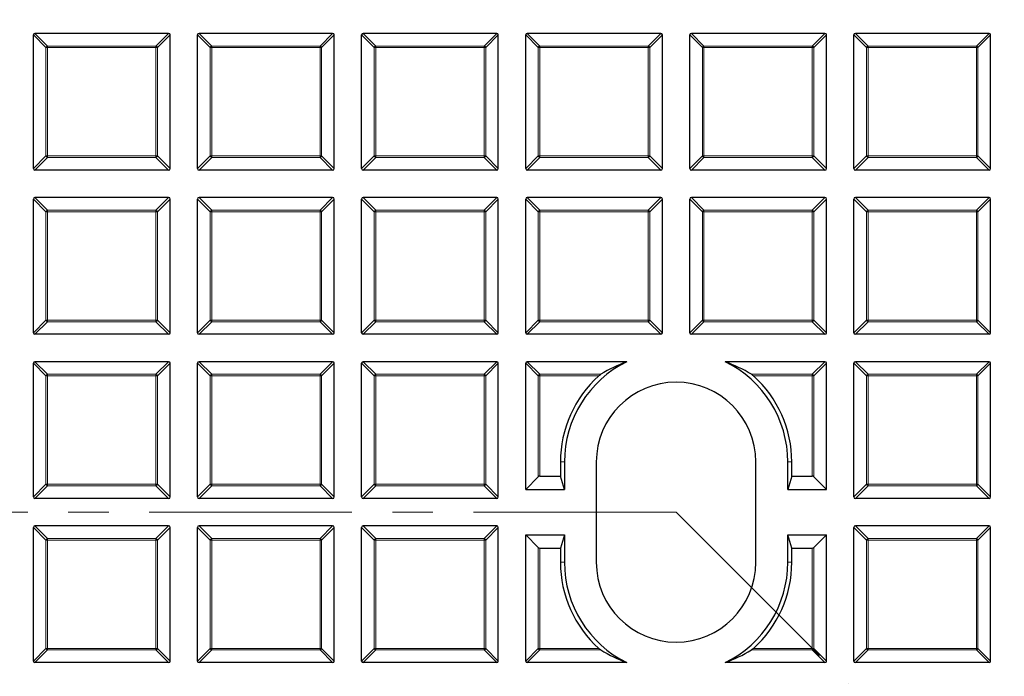
# Model space of a CAD drawing. Units: millimetres. Extents: x 0 to 420, y 0 to 297.
# Drawn here: x 104 to 135, y 191 to 211 of the extents above; entities that cross this region are included whole.
import ezdxf

# ---------------------------------------------------------------- set-up
doc = ezdxf.new("R2010")
doc.units = ezdxf.units.MM
doc.linetypes.add('CENTER', pattern=[10.16, 6.35, -1.27, 1.27, -1.27])

msp = doc.modelspace()

# ---------------------------------------------------------------- linework, layer by layer
at = {"color": 7, "linetype": 'Continuous', "lineweight": 25}
for p, q in [((104.6868, 206.8048), (104.6868, 210.9915)), ((108.9231, 211.041), (104.7363, 211.041)), ((108.9725, 206.8048), (108.9725, 210.9915)), ((109.8297, 206.8048), (109.8297, 210.9915)), ((114.0659, 211.041), (109.8792, 211.041)), ((114.1154, 206.8048), (114.1154, 210.9915)), ((114.9725, 206.8048), (114.9725, 210.9915)), ((119.2088, 211.041), (115.022, 211.041)), ((119.2583, 206.8048), (119.2583, 210.9915)), ((120.1154, 206.8048), (120.1154, 210.9915)), ((124.3516, 211.041), (120.1649, 211.041)), ((124.4011, 206.8048), (124.4011, 210.9915)), ((125.2583, 206.8048), (125.2583, 210.9915)), ((129.4945, 211.041), (125.3077, 211.041)), ((129.544, 206.8048), (129.544, 210.9915)), ((130.4011, 206.8048), (130.4011, 210.9915)), ((134.6373, 211.041), (130.4506, 211.041)), ((134.6868, 206.8048), (134.6868, 210.9915)), ((108.9231, 206.7553), (104.7363, 206.7553)), ((114.0659, 206.7553), (109.8792, 206.7553)), ((119.2088, 206.7553), (115.022, 206.7553)), ((124.3516, 206.7553), (120.1649, 206.7553)), ((129.4945, 206.7553), (125.3077, 206.7553)), ((134.6373, 206.7553), (130.4506, 206.7553)), ((104.6868, 201.6619), (104.6868, 205.8486)), ((108.9231, 205.8981), (104.7363, 205.8981)), ((108.9725, 201.6619), (108.9725, 205.8486)), ((109.8297, 201.6619), (109.8297, 205.8486)), ((114.0659, 205.8981), (109.8792, 205.8981)), ((114.1154, 201.6619), (114.1154, 205.8486)), ((114.9725, 201.6619), (114.9725, 205.8486)), ((119.2088, 205.8981), (115.022, 205.8981)), ((119.2583, 201.6619), (119.2583, 205.8486)), ((120.1154, 201.6619), (120.1154, 205.8486)), ((124.3516, 205.8981), (120.1649, 205.8981)), ((124.4011, 201.6619), (124.4011, 205.8486)), ((125.2583, 201.6619), (125.2583, 205.8486)), ((129.4945, 205.8981), (125.3077, 205.8981)), ((129.544, 201.6619), (129.544, 205.8486)), ((130.4011, 201.6619), (130.4011, 205.8486)), ((134.6373, 205.8981), (130.4506, 205.8981)), ((134.6868, 201.6619), (134.6868, 205.8486)), ((108.9231, 201.6124), (104.7363, 201.6124)), ((114.0659, 201.6124), (109.8792, 201.6124)), ((119.2088, 201.6124), (115.022, 201.6124)), ((124.3516, 201.6124), (120.1649, 201.6124)), ((129.4945, 201.6124), (125.3077, 201.6124)), ((134.6373, 201.6124), (130.4506, 201.6124)), ((104.6868, 196.519), (104.6868, 200.7058)), ((108.9231, 200.7553), (104.7363, 200.7553)), ((108.9725, 196.519), (108.9725, 200.7058)), ((109.8297, 196.519), (109.8297, 200.7058)), ((114.0659, 200.7553), (109.8792, 200.7553)), ((114.1154, 196.519), (114.1154, 200.7058)), ((114.9725, 196.519), (114.9725, 200.7058)), ((119.2088, 200.7553), (115.022, 200.7553)), ((119.2583, 196.519), (119.2583, 200.7058)), ((120.1154, 196.7553), (120.1154, 200.7058)), ((123.2894, 200.7553), (120.1649, 200.7553)), ((129.4945, 200.7553), (126.37, 200.7553)), ((129.544, 196.7553), (129.544, 200.7058)), ((130.4011, 196.519), (130.4011, 200.7058)), ((134.6373, 200.7553), (130.4506, 200.7553)), ((134.6868, 196.519), (134.6868, 200.7058)), ((121.2037, 197.6124), (121.2037, 197.1677)), ((121.3297, 197.6124), (121.3297, 196.7553)), ((122.3297, 197.6124), (122.3297, 194.4696)), ((127.3297, 194.4696), (127.3297, 197.6124)), ((128.3297, 196.7553), (128.3297, 197.6124)), ((128.4556, 197.1677), (128.4556, 197.6124)), ((120.5113, 197.1512), (120.1154, 196.7553)), ((120.5608, 197.1677), (121.2037, 197.1677)), ((121.3297, 196.7553), (121.2037, 197.1677)), ((128.4556, 197.1677), (128.3297, 196.7553)), ((128.4556, 197.1677), (129.0986, 197.1677)), ((129.1481, 197.1512), (129.544, 196.7553)), ((120.1154, 196.7553), (121.3297, 196.7553)), ((128.3297, 196.7553), (129.544, 196.7553)), ((108.9231, 196.4696), (104.7363, 196.4696)), ((114.0659, 196.4696), (109.8792, 196.4696)), ((119.2088, 196.4696), (115.022, 196.4696)), ((134.6373, 196.4696), (130.4506, 196.4696)), ((104.6868, 191.3762), (104.6868, 195.5629)), ((108.9231, 195.6124), (104.7363, 195.6124)), ((108.9725, 191.3762), (108.9725, 195.5629)), ((109.8297, 191.3762), (109.8297, 195.5629)), ((114.0659, 195.6124), (109.8792, 195.6124)), ((114.1154, 191.3762), (114.1154, 195.5629)), ((114.9725, 191.3762), (114.9725, 195.5629)), ((119.2088, 195.6124), (115.022, 195.6124)), ((119.2583, 191.3762), (119.2583, 195.5629)), ((120.5113, 194.9308), (120.1154, 195.3267)), ((120.1154, 195.3267), (121.3297, 195.3267)), ((120.1154, 191.3762), (120.1154, 195.3267)), ((121.3297, 195.3267), (121.2037, 194.9143)), ((121.3297, 195.3267), (121.3297, 194.4696)), ((128.3297, 194.4696), (128.3297, 195.3267)), ((128.4556, 194.9143), (128.3297, 195.3267)), ((128.3297, 195.3267), (129.544, 195.3267)), ((129.1481, 194.9308), (129.544, 195.3267)), ((129.544, 191.3762), (129.544, 195.3267)), ((130.4011, 191.3762), (130.4011, 195.5629)), ((134.6373, 195.6124), (130.4506, 195.6124)), ((134.6868, 191.3762), (134.6868, 195.5629)), ((120.5608, 194.9143), (121.2037, 194.9143)), ((121.2037, 194.9143), (121.2037, 194.4696)), ((128.4556, 194.4696), (128.4556, 194.9143)), ((128.4556, 194.9143), (129.0986, 194.9143)), ((108.9231, 191.3267), (104.7363, 191.3267)), ((114.0659, 191.3267), (109.8792, 191.3267)), ((119.2088, 191.3267), (115.022, 191.3267)), ((123.2894, 191.3267), (120.1649, 191.3267)), ((129.4945, 191.3267), (126.37, 191.3267)), ((134.6373, 191.3267), (130.4506, 191.3267))]:
    msp.add_line(p, q, dxfattribs=at)
at = {"color": 8, "linetype": 'Continuous', "lineweight": 18}
for p, q in [((105.0827, 210.5956), (104.6868, 210.9915)), ((104.7363, 211.041), (105.1322, 210.6451)), ((108.5272, 210.6451), (108.9231, 211.041)), ((108.9725, 210.9915), (108.5766, 210.5956)), ((110.2256, 210.5956), (109.8297, 210.9915)), ((109.8792, 211.041), (110.2751, 210.6451)), ((113.67, 210.6451), (114.0659, 211.041)), ((114.1154, 210.9915), (113.7195, 210.5956)), ((115.3684, 210.5956), (114.9725, 210.9915)), ((115.022, 211.041), (115.4179, 210.6451)), ((118.8129, 210.6451), (119.2088, 211.041)), ((119.2583, 210.9915), (118.8624, 210.5956)), ((120.5113, 210.5956), (120.1154, 210.9915)), ((120.1649, 211.041), (120.5608, 210.6451)), ((123.9557, 210.6451), (124.3516, 211.041)), ((124.4011, 210.9915), (124.0052, 210.5956)), ((125.6542, 210.5956), (125.2583, 210.9915)), ((125.3077, 211.041), (125.7036, 210.6451)), ((129.0986, 210.6451), (129.4945, 211.041)), ((129.544, 210.9915), (129.1481, 210.5956)), ((130.797, 210.5956), (130.4011, 210.9915)), ((130.4506, 211.041), (130.8465, 210.6451)), ((134.2414, 210.6451), (134.6373, 211.041)), ((134.6868, 210.9915), (134.2909, 210.5956)), ((105.0827, 207.2007), (105.0827, 210.5956)), ((105.1322, 210.5956), (105.0827, 210.5956)), ((105.1322, 210.5956), (105.1322, 210.6451)), ((105.1322, 210.6451), (108.5272, 210.6451)), ((105.1322, 210.5956), (105.1322, 207.2007)), ((108.5272, 210.5956), (105.1322, 210.5956)), ((108.5272, 210.6451), (108.5272, 210.5956)), ((108.5766, 210.5956), (108.5272, 210.5956)), ((108.5272, 207.2007), (108.5272, 210.5956)), ((108.5766, 210.5956), (108.5766, 207.2007)), ((110.2256, 207.2007), (110.2256, 210.5956)), ((110.2751, 210.5956), (110.2256, 210.5956)), ((110.2751, 210.5956), (110.2751, 210.6451)), ((110.2751, 210.6451), (113.67, 210.6451)), ((113.67, 210.5956), (110.2751, 210.5956)), ((110.2751, 210.5956), (110.2751, 207.2007)), ((113.67, 210.6451), (113.67, 210.5956)), ((113.7195, 210.5956), (113.67, 210.5956)), ((113.67, 207.2007), (113.67, 210.5956)), ((113.7195, 210.5956), (113.7195, 207.2007)), ((115.3684, 207.2007), (115.3684, 210.5956)), ((115.4179, 210.5956), (115.3684, 210.5956)), ((115.4179, 210.5956), (115.4179, 210.6451)), ((115.4179, 210.6451), (118.8129, 210.6451)), ((115.4179, 210.5956), (115.4179, 207.2007)), ((118.8129, 210.5956), (115.4179, 210.5956)), ((118.8129, 210.6451), (118.8129, 210.5956)), ((118.8624, 210.5956), (118.8129, 210.5956)), ((118.8129, 207.2007), (118.8129, 210.5956)), ((118.8624, 210.5956), (118.8624, 207.2007)), ((120.5113, 207.2007), (120.5113, 210.5956)), ((120.5608, 210.5956), (120.5113, 210.5956)), ((120.5608, 210.5956), (120.5608, 210.6451)), ((120.5608, 210.6451), (123.9557, 210.6451)), ((123.9557, 210.5956), (120.5608, 210.5956)), ((120.5608, 210.5956), (120.5608, 207.2007)), ((123.9557, 210.6451), (123.9557, 210.5956)), ((123.9557, 207.2007), (123.9557, 210.5956)), ((124.0052, 210.5956), (123.9557, 210.5956)), ((124.0052, 210.5956), (124.0052, 207.2007)), ((125.6542, 207.2007), (125.6542, 210.5956)), ((125.7036, 210.5956), (125.6542, 210.5956)), ((125.7036, 210.5956), (125.7036, 210.6451)), ((125.7036, 210.6451), (129.0986, 210.6451)), ((125.7036, 210.5956), (125.7036, 207.2007)), ((129.0986, 210.5956), (125.7036, 210.5956)), ((129.0986, 210.6451), (129.0986, 210.5956)), ((129.0986, 207.2007), (129.0986, 210.5956)), ((129.1481, 210.5956), (129.0986, 210.5956)), ((129.1481, 210.5956), (129.1481, 207.2007)), ((130.797, 207.2007), (130.797, 210.5956)), ((130.8465, 210.5956), (130.797, 210.5956)), ((130.8465, 210.5956), (130.8465, 210.6451)), ((130.8465, 210.6451), (134.2414, 210.6451)), ((134.2414, 210.5956), (130.8465, 210.5956)), ((130.8465, 210.5956), (130.8465, 207.2007)), ((134.2414, 210.6451), (134.2414, 210.5956)), ((134.2909, 210.5956), (134.2414, 210.5956)), ((134.2414, 207.2007), (134.2414, 210.5956)), ((134.2909, 210.5956), (134.2909, 207.2007)), ((104.6868, 206.8048), (105.0827, 207.2007)), ((105.1322, 207.1512), (104.7363, 206.7553)), ((105.1322, 207.2007), (105.0827, 207.2007)), ((105.1322, 207.2007), (105.1322, 207.1512)), ((105.1322, 207.2007), (108.5272, 207.2007)), ((108.5272, 207.1512), (105.1322, 207.1512)), ((108.5766, 207.2007), (108.5272, 207.2007)), ((108.5272, 207.1512), (108.5272, 207.2007)), ((108.9231, 206.7553), (108.5272, 207.1512)), ((108.5766, 207.2007), (108.9725, 206.8048)), ((109.8297, 206.8048), (110.2256, 207.2007)), ((110.2751, 207.1512), (109.8792, 206.7553)), ((110.2751, 207.2007), (110.2256, 207.2007)), ((110.2751, 207.2007), (113.67, 207.2007)), ((110.2751, 207.2007), (110.2751, 207.1512)), ((113.67, 207.1512), (110.2751, 207.1512)), ((113.7195, 207.2007), (113.67, 207.2007)), ((113.67, 207.1512), (113.67, 207.2007)), ((114.0659, 206.7553), (113.67, 207.1512)), ((113.7195, 207.2007), (114.1154, 206.8048)), ((114.9725, 206.8048), (115.3684, 207.2007)), ((115.4179, 207.1512), (115.022, 206.7553)), ((115.4179, 207.2007), (115.3684, 207.2007)), ((115.4179, 207.2007), (115.4179, 207.1512)), ((115.4179, 207.2007), (118.8129, 207.2007)), ((118.8129, 207.1512), (115.4179, 207.1512)), ((118.8129, 207.1512), (118.8129, 207.2007)), ((118.8624, 207.2007), (118.8129, 207.2007)), ((119.2088, 206.7553), (118.8129, 207.1512)), ((118.8624, 207.2007), (119.2583, 206.8048)), ((120.1154, 206.8048), (120.5113, 207.2007)), ((120.5608, 207.1512), (120.1649, 206.7553)), ((120.5608, 207.2007), (120.5113, 207.2007)), ((120.5608, 207.2007), (123.9557, 207.2007)), ((120.5608, 207.2007), (120.5608, 207.1512)), ((123.9557, 207.1512), (120.5608, 207.1512)), ((124.0052, 207.2007), (123.9557, 207.2007)), ((123.9557, 207.1512), (123.9557, 207.2007)), ((124.3516, 206.7553), (123.9557, 207.1512)), ((124.0052, 207.2007), (124.4011, 206.8048)), ((125.2583, 206.8048), (125.6542, 207.2007)), ((125.7036, 207.1512), (125.3077, 206.7553)), ((125.7036, 207.2007), (125.6542, 207.2007)), ((125.7036, 207.2007), (129.0986, 207.2007)), ((125.7036, 207.2007), (125.7036, 207.1512)), ((129.0986, 207.1512), (125.7036, 207.1512)), ((129.0986, 207.1512), (129.0986, 207.2007)), ((129.1481, 207.2007), (129.0986, 207.2007)), ((129.4945, 206.7553), (129.0986, 207.1512)), ((129.1481, 207.2007), (129.544, 206.8048)), ((130.4011, 206.8048), (130.797, 207.2007)), ((130.8465, 207.1512), (130.4506, 206.7553)), ((130.8465, 207.2007), (130.797, 207.2007)), ((130.8465, 207.2007), (134.2414, 207.2007)), ((130.8465, 207.2007), (130.8465, 207.1512)), ((134.2414, 207.1512), (130.8465, 207.1512)), ((134.2414, 207.1512), (134.2414, 207.2007)), ((134.2909, 207.2007), (134.2414, 207.2007)), ((134.6373, 206.7553), (134.2414, 207.1512)), ((134.2909, 207.2007), (134.6868, 206.8048)), ((105.0827, 205.4527), (104.6868, 205.8486)), ((104.7363, 205.8981), (105.1322, 205.5022)), ((108.5272, 205.5022), (108.9231, 205.8981)), ((108.9725, 205.8486), (108.5766, 205.4527)), ((110.2256, 205.4527), (109.8297, 205.8486)), ((109.8792, 205.8981), (110.2751, 205.5022)), ((113.67, 205.5022), (114.0659, 205.8981)), ((114.1154, 205.8486), (113.7195, 205.4527)), ((115.3684, 205.4527), (114.9725, 205.8486)), ((115.022, 205.8981), (115.4179, 205.5022)), ((118.8129, 205.5022), (119.2088, 205.8981)), ((119.2583, 205.8486), (118.8624, 205.4527)), ((120.5113, 205.4527), (120.1154, 205.8486)), ((120.1649, 205.8981), (120.5608, 205.5022)), ((123.9557, 205.5022), (124.3516, 205.8981)), ((124.4011, 205.8486), (124.0052, 205.4527)), ((125.6542, 205.4527), (125.2583, 205.8486)), ((125.3077, 205.8981), (125.7036, 205.5022)), ((129.0986, 205.5022), (129.4945, 205.8981)), ((129.544, 205.8486), (129.1481, 205.4527)), ((130.797, 205.4527), (130.4011, 205.8486)), ((130.4506, 205.8981), (130.8465, 205.5022)), ((134.2414, 205.5022), (134.6373, 205.8981)), ((134.6868, 205.8486), (134.2909, 205.4527)), ((105.0827, 202.0578), (105.0827, 205.4527)), ((105.1322, 205.4527), (105.0827, 205.4527)), ((105.1322, 205.4527), (105.1322, 205.5022)), ((105.1322, 205.5022), (108.5272, 205.5022)), ((105.1322, 205.4527), (105.1322, 202.0578)), ((108.5272, 205.4527), (105.1322, 205.4527)), ((108.5272, 205.5022), (108.5272, 205.4527)), ((108.5766, 205.4527), (108.5272, 205.4527)), ((108.5272, 202.0578), (108.5272, 205.4527)), ((108.5766, 205.4527), (108.5766, 202.0578)), ((110.2751, 205.4527), (110.2256, 205.4527)), ((110.2256, 202.0578), (110.2256, 205.4527)), ((110.2751, 205.4527), (110.2751, 205.5022)), ((110.2751, 205.5022), (113.67, 205.5022)), ((110.2751, 205.4527), (110.2751, 202.0578)), ((113.67, 205.4527), (110.2751, 205.4527)), ((113.67, 205.5022), (113.67, 205.4527)), ((113.67, 202.0578), (113.67, 205.4527)), ((113.7195, 205.4527), (113.67, 205.4527)), ((113.7195, 205.4527), (113.7195, 202.0578)), ((115.4179, 205.4527), (115.3684, 205.4527)), ((115.3684, 202.0578), (115.3684, 205.4527)), ((115.4179, 205.4527), (115.4179, 205.5022)), ((115.4179, 205.5022), (118.8129, 205.5022)), ((115.4179, 205.4527), (115.4179, 202.0578)), ((118.8129, 205.4527), (115.4179, 205.4527)), ((118.8129, 205.5022), (118.8129, 205.4527)), ((118.8129, 202.0578), (118.8129, 205.4527)), ((118.8624, 205.4527), (118.8129, 205.4527)), ((118.8624, 205.4527), (118.8624, 202.0578)), ((120.5113, 202.0578), (120.5113, 205.4527)), ((120.5608, 205.4527), (120.5113, 205.4527)), ((120.5608, 205.4527), (120.5608, 205.5022)), ((120.5608, 205.5022), (123.9557, 205.5022)), ((123.9557, 205.4527), (120.5608, 205.4527)), ((120.5608, 205.4527), (120.5608, 202.0578)), ((123.9557, 205.5022), (123.9557, 205.4527)), ((123.9557, 202.0578), (123.9557, 205.4527)), ((124.0052, 205.4527), (123.9557, 205.4527)), ((124.0052, 205.4527), (124.0052, 202.0578)), ((125.7036, 205.4527), (125.6542, 205.4527)), ((125.6542, 202.0578), (125.6542, 205.4527)), ((125.7036, 205.4527), (125.7036, 205.5022)), ((125.7036, 205.5022), (129.0986, 205.5022)), ((129.0986, 205.4527), (125.7036, 205.4527)), ((125.7036, 205.4527), (125.7036, 202.0578)), ((129.0986, 205.5022), (129.0986, 205.4527)), ((129.0986, 202.0578), (129.0986, 205.4527)), ((129.1481, 205.4527), (129.0986, 205.4527)), ((129.1481, 205.4527), (129.1481, 202.0578)), ((130.8465, 205.4527), (130.797, 205.4527)), ((130.797, 202.0578), (130.797, 205.4527)), ((130.8465, 205.4527), (130.8465, 205.5022)), ((130.8465, 205.5022), (134.2414, 205.5022)), ((134.2414, 205.4527), (130.8465, 205.4527)), ((130.8465, 205.4527), (130.8465, 202.0578)), ((134.2414, 205.5022), (134.2414, 205.4527)), ((134.2414, 202.0578), (134.2414, 205.4527)), ((134.2909, 205.4527), (134.2414, 205.4527)), ((134.2909, 205.4527), (134.2909, 202.0578)), ((104.6868, 201.6619), (105.0827, 202.0578)), ((105.1322, 202.0083), (104.7363, 201.6124)), ((105.1322, 202.0578), (105.0827, 202.0578)), ((105.1322, 202.0578), (105.1322, 202.0083)), ((105.1322, 202.0578), (108.5272, 202.0578)), ((108.5272, 202.0083), (105.1322, 202.0083)), ((108.5272, 202.0083), (108.5272, 202.0578)), ((108.5766, 202.0578), (108.5272, 202.0578)), ((108.9231, 201.6124), (108.5272, 202.0083)), ((108.5766, 202.0578), (108.9725, 201.6619)), ((109.8297, 201.6619), (110.2256, 202.0578)), ((110.2751, 202.0083), (109.8792, 201.6124)), ((110.2751, 202.0578), (110.2256, 202.0578)), ((110.2751, 202.0578), (113.67, 202.0578)), ((110.2751, 202.0578), (110.2751, 202.0083)), ((113.67, 202.0083), (110.2751, 202.0083)), ((113.7195, 202.0578), (113.67, 202.0578)), ((113.67, 202.0083), (113.67, 202.0578)), ((114.0659, 201.6124), (113.67, 202.0083)), ((113.7195, 202.0578), (114.1154, 201.6619)), ((114.9725, 201.6619), (115.3684, 202.0578)), ((115.4179, 202.0083), (115.022, 201.6124)), ((115.4179, 202.0578), (115.3684, 202.0578)), ((115.4179, 202.0578), (118.8129, 202.0578)), ((115.4179, 202.0578), (115.4179, 202.0083)), ((118.8129, 202.0083), (115.4179, 202.0083)), ((118.8129, 202.0083), (118.8129, 202.0578)), ((118.8624, 202.0578), (118.8129, 202.0578)), ((119.2088, 201.6124), (118.8129, 202.0083)), ((118.8624, 202.0578), (119.2583, 201.6619)), ((120.1154, 201.6619), (120.5113, 202.0578)), ((120.5608, 202.0083), (120.1649, 201.6124)), ((120.5608, 202.0578), (120.5113, 202.0578)), ((120.5608, 202.0578), (123.9557, 202.0578)), ((120.5608, 202.0578), (120.5608, 202.0083)), ((123.9557, 202.0083), (120.5608, 202.0083)), ((124.0052, 202.0578), (123.9557, 202.0578)), ((123.9557, 202.0083), (123.9557, 202.0578)), ((124.3516, 201.6124), (123.9557, 202.0083)), ((124.0052, 202.0578), (124.4011, 201.6619)), ((125.2583, 201.6619), (125.6542, 202.0578)), ((125.7036, 202.0083), (125.3077, 201.6124)), ((125.7036, 202.0578), (125.6542, 202.0578)), ((125.7036, 202.0578), (129.0986, 202.0578)), ((125.7036, 202.0578), (125.7036, 202.0083)), ((129.0986, 202.0083), (125.7036, 202.0083)), ((129.0986, 202.0083), (129.0986, 202.0578)), ((129.1481, 202.0578), (129.0986, 202.0578)), ((129.4945, 201.6124), (129.0986, 202.0083)), ((129.1481, 202.0578), (129.544, 201.6619)), ((130.4011, 201.6619), (130.797, 202.0578)), ((130.8465, 202.0083), (130.4506, 201.6124)), ((130.8465, 202.0578), (130.797, 202.0578)), ((130.8465, 202.0578), (130.8465, 202.0083)), ((130.8465, 202.0578), (134.2414, 202.0578)), ((134.2414, 202.0083), (130.8465, 202.0083)), ((134.2909, 202.0578), (134.2414, 202.0578)), ((134.2414, 202.0083), (134.2414, 202.0578)), ((134.6373, 201.6124), (134.2414, 202.0083)), ((134.2909, 202.0578), (134.6868, 201.6619)), ((105.0827, 200.3099), (104.6868, 200.7058)), ((104.7363, 200.7553), (105.1322, 200.3594)), ((108.5272, 200.3594), (108.9231, 200.7553)), ((108.9725, 200.7058), (108.5766, 200.3099)), ((110.2256, 200.3099), (109.8297, 200.7058)), ((109.8792, 200.7553), (110.2751, 200.3594)), ((113.67, 200.3594), (114.0659, 200.7553)), ((114.1154, 200.7058), (113.7195, 200.3099)), ((115.3684, 200.3099), (114.9725, 200.7058)), ((115.022, 200.7553), (115.4179, 200.3594)), ((118.8129, 200.3594), (119.2088, 200.7553)), ((119.2583, 200.7058), (118.8624, 200.3099)), ((120.5113, 200.3099), (120.1154, 200.7058)), ((120.1649, 200.7553), (120.5608, 200.3594)), ((129.0986, 200.3594), (129.4945, 200.7553)), ((129.544, 200.7058), (129.1481, 200.3099)), ((130.797, 200.3099), (130.4011, 200.7058)), ((130.4506, 200.7553), (130.8465, 200.3594)), ((134.2414, 200.3594), (134.6373, 200.7553)), ((134.6868, 200.7058), (134.2909, 200.3099)), ((105.0827, 196.9149), (105.0827, 200.3099)), ((105.1322, 200.3099), (105.0827, 200.3099)), ((105.1322, 200.3099), (105.1322, 200.3594)), ((105.1322, 200.3594), (108.5272, 200.3594)), ((108.5272, 200.3099), (105.1322, 200.3099)), ((105.1322, 200.3099), (105.1322, 196.9149)), ((108.5272, 200.3594), (108.5272, 200.3099)), ((108.5766, 200.3099), (108.5272, 200.3099)), ((108.5272, 196.9149), (108.5272, 200.3099)), ((108.5766, 200.3099), (108.5766, 196.9149)), ((110.2256, 196.9149), (110.2256, 200.3099)), ((110.2751, 200.3099), (110.2256, 200.3099)), ((110.2751, 200.3099), (110.2751, 200.3594)), ((110.2751, 200.3594), (113.67, 200.3594)), ((113.67, 200.3099), (110.2751, 200.3099)), ((110.2751, 200.3099), (110.2751, 196.9149)), ((113.67, 200.3594), (113.67, 200.3099)), ((113.67, 196.9149), (113.67, 200.3099)), ((113.7195, 200.3099), (113.67, 200.3099)), ((113.7195, 200.3099), (113.7195, 196.9149)), ((115.3684, 196.9149), (115.3684, 200.3099)), ((115.4179, 200.3099), (115.3684, 200.3099)), ((115.4179, 200.3099), (115.4179, 200.3594)), ((115.4179, 200.3594), (118.8129, 200.3594)), ((118.8129, 200.3099), (115.4179, 200.3099)), ((115.4179, 200.3099), (115.4179, 196.9149)), ((118.8129, 200.3594), (118.8129, 200.3099)), ((118.8129, 196.9149), (118.8129, 200.3099)), ((118.8624, 200.3099), (118.8129, 200.3099)), ((118.8624, 200.3099), (118.8624, 196.9149)), ((120.5608, 200.3099), (120.5113, 200.3099)), ((120.5113, 197.1512), (120.5113, 200.3099)), ((120.5608, 200.3099), (120.5608, 200.3594)), ((120.5608, 200.3594), (122.4706, 200.3594)), ((122.4066, 200.3099), (120.5608, 200.3099)), ((120.5608, 200.3099), (120.5608, 197.1677)), ((127.1888, 200.3594), (129.0986, 200.3594)), ((129.0986, 200.3099), (127.2527, 200.3099)), ((129.0986, 200.3594), (129.0986, 200.3099)), ((129.0986, 197.1677), (129.0986, 200.3099)), ((129.1481, 200.3099), (129.0986, 200.3099)), ((129.1481, 200.3099), (129.1481, 197.1512)), ((130.797, 196.9149), (130.797, 200.3099)), ((130.8465, 200.3099), (130.797, 200.3099)), ((130.8465, 200.3099), (130.8465, 200.3594)), ((130.8465, 200.3594), (134.2414, 200.3594)), ((130.8465, 200.3099), (130.8465, 196.9149)), ((134.2414, 200.3099), (130.8465, 200.3099)), ((134.2414, 200.3594), (134.2414, 200.3099)), ((134.2414, 196.9149), (134.2414, 200.3099)), ((134.2909, 200.3099), (134.2414, 200.3099)), ((134.2909, 200.3099), (134.2909, 196.9149)), ((121.2037, 197.6124), (121.3297, 197.6124)), ((128.4556, 197.6124), (128.3297, 197.6124)), ((104.6868, 196.519), (105.0827, 196.9149)), ((105.1322, 196.9149), (105.0827, 196.9149)), ((105.1322, 196.9149), (105.1322, 196.8655)), ((105.1322, 196.9149), (108.5272, 196.9149)), ((108.5766, 196.9149), (108.5272, 196.9149)), ((108.5272, 196.8655), (108.5272, 196.9149)), ((108.5766, 196.9149), (108.9725, 196.519)), ((109.8297, 196.519), (110.2256, 196.9149)), ((110.2751, 196.9149), (110.2256, 196.9149)), ((110.2751, 196.9149), (113.67, 196.9149)), ((110.2751, 196.9149), (110.2751, 196.8655)), ((113.7195, 196.9149), (113.67, 196.9149)), ((113.67, 196.8655), (113.67, 196.9149)), ((113.7195, 196.9149), (114.1154, 196.519)), ((114.9725, 196.519), (115.3684, 196.9149)), ((115.4179, 196.9149), (115.3684, 196.9149)), ((115.4179, 196.9149), (115.4179, 196.8655)), ((115.4179, 196.9149), (118.8129, 196.9149)), ((118.8129, 196.8655), (118.8129, 196.9149)), ((118.8624, 196.9149), (118.8129, 196.9149)), ((118.8624, 196.9149), (119.2583, 196.519)), ((130.4011, 196.519), (130.797, 196.9149)), ((130.8465, 196.9149), (130.797, 196.9149)), ((130.8465, 196.9149), (130.8465, 196.8655)), ((130.8465, 196.9149), (134.2414, 196.9149)), ((134.2909, 196.9149), (134.2414, 196.9149)), ((134.2414, 196.8655), (134.2414, 196.9149)), ((134.2909, 196.9149), (134.6868, 196.519)), ((105.1322, 196.8655), (104.7363, 196.4696)), ((108.5272, 196.8655), (105.1322, 196.8655)), ((108.9231, 196.4696), (108.5272, 196.8655)), ((110.2751, 196.8655), (109.8792, 196.4696)), ((113.67, 196.8655), (110.2751, 196.8655)), ((114.0659, 196.4696), (113.67, 196.8655)), ((115.4179, 196.8655), (115.022, 196.4696)), ((118.8129, 196.8655), (115.4179, 196.8655)), ((119.2088, 196.4696), (118.8129, 196.8655)), ((130.8465, 196.8655), (130.4506, 196.4696)), ((134.2414, 196.8655), (130.8465, 196.8655)), ((134.6373, 196.4696), (134.2414, 196.8655)), ((105.0827, 195.167), (104.6868, 195.5629)), ((104.7363, 195.6124), (105.1322, 195.2165)), ((108.5272, 195.2165), (108.9231, 195.6124)), ((108.9725, 195.5629), (108.5766, 195.167)), ((110.2256, 195.167), (109.8297, 195.5629)), ((109.8792, 195.6124), (110.2751, 195.2165)), ((113.67, 195.2165), (114.0659, 195.6124)), ((114.1154, 195.5629), (113.7195, 195.167)), ((115.3684, 195.167), (114.9725, 195.5629)), ((115.022, 195.6124), (115.4179, 195.2165)), ((118.8129, 195.2165), (119.2088, 195.6124)), ((119.2583, 195.5629), (118.8624, 195.167)), ((130.797, 195.167), (130.4011, 195.5629)), ((130.4506, 195.6124), (130.8465, 195.2165)), ((134.2414, 195.2165), (134.6373, 195.6124)), ((134.6868, 195.5629), (134.2909, 195.167)), ((105.0827, 191.7721), (105.0827, 195.167)), ((105.1322, 195.167), (105.0827, 195.167)), ((105.1322, 195.167), (105.1322, 195.2165)), ((105.1322, 195.2165), (108.5272, 195.2165)), ((105.1322, 195.167), (105.1322, 191.7721)), ((108.5272, 195.167), (105.1322, 195.167)), ((108.5272, 195.2165), (108.5272, 195.167)), ((108.5766, 195.167), (108.5272, 195.167)), ((108.5272, 191.7721), (108.5272, 195.167)), ((108.5766, 195.167), (108.5766, 191.7721)), ((110.2256, 191.7721), (110.2256, 195.167)), ((110.2751, 195.167), (110.2256, 195.167)), ((110.2751, 195.167), (110.2751, 195.2165)), ((110.2751, 195.2165), (113.67, 195.2165)), ((110.2751, 195.167), (110.2751, 191.7721)), ((113.67, 195.167), (110.2751, 195.167)), ((113.67, 195.2165), (113.67, 195.167)), ((113.7195, 195.167), (113.67, 195.167)), ((113.67, 191.7721), (113.67, 195.167)), ((113.7195, 195.167), (113.7195, 191.7721)), ((115.3684, 191.7721), (115.3684, 195.167)), ((115.4179, 195.167), (115.3684, 195.167)), ((115.4179, 195.167), (115.4179, 195.2165)), ((115.4179, 195.2165), (118.8129, 195.2165)), ((118.8129, 195.167), (115.4179, 195.167)), ((115.4179, 195.167), (115.4179, 191.7721)), ((118.8129, 195.2165), (118.8129, 195.167)), ((118.8129, 191.7721), (118.8129, 195.167)), ((118.8624, 195.167), (118.8129, 195.167)), ((118.8624, 195.167), (118.8624, 191.7721)), ((130.8465, 195.167), (130.797, 195.167)), ((130.797, 191.7721), (130.797, 195.167)), ((130.8465, 195.167), (130.8465, 195.2165)), ((130.8465, 195.2165), (134.2414, 195.2165)), ((134.2414, 195.167), (130.8465, 195.167)), ((130.8465, 195.167), (130.8465, 191.7721)), ((134.2414, 195.2165), (134.2414, 195.167)), ((134.2909, 195.167), (134.2414, 195.167)), ((134.2414, 191.7721), (134.2414, 195.167)), ((134.2909, 195.167), (134.2909, 191.7721)), ((120.5113, 191.7721), (120.5113, 194.9308)), ((120.5608, 194.9143), (120.5608, 191.7721)), ((129.0986, 191.7721), (129.0986, 194.9143)), ((129.1481, 194.9308), (129.1481, 191.7721)), ((121.2037, 194.4696), (121.3297, 194.4696)), ((128.4556, 194.4696), (128.3297, 194.4696)), ((104.6868, 191.3762), (105.0827, 191.7721)), ((105.1322, 191.7226), (104.7363, 191.3267)), ((105.1322, 191.7721), (105.0827, 191.7721)), ((105.1322, 191.7721), (105.1322, 191.7226)), ((105.1322, 191.7721), (108.5272, 191.7721)), ((108.5272, 191.7226), (105.1322, 191.7226)), ((108.5272, 191.7226), (108.5272, 191.7721)), ((108.5766, 191.7721), (108.5272, 191.7721)), ((108.9231, 191.3267), (108.5272, 191.7226)), ((108.5766, 191.7721), (108.9725, 191.3762)), ((109.8297, 191.3762), (110.2256, 191.7721)), ((110.2751, 191.7226), (109.8792, 191.3267)), ((110.2751, 191.7721), (110.2256, 191.7721)), ((110.2751, 191.7721), (110.2751, 191.7226)), ((110.2751, 191.7721), (113.67, 191.7721)), ((113.67, 191.7226), (110.2751, 191.7226)), ((113.7195, 191.7721), (113.67, 191.7721)), ((113.67, 191.7226), (113.67, 191.7721)), ((114.0659, 191.3267), (113.67, 191.7226)), ((113.7195, 191.7721), (114.1154, 191.3762)), ((114.9725, 191.3762), (115.3684, 191.7721)), ((115.4179, 191.7226), (115.022, 191.3267)), ((115.4179, 191.7721), (115.3684, 191.7721)), ((115.4179, 191.7721), (118.8129, 191.7721)), ((115.4179, 191.7721), (115.4179, 191.7226)), ((118.8129, 191.7226), (115.4179, 191.7226)), ((118.8129, 191.7226), (118.8129, 191.7721)), ((118.8624, 191.7721), (118.8129, 191.7721)), ((119.2088, 191.3267), (118.8129, 191.7226)), ((118.8624, 191.7721), (119.2583, 191.3762)), ((120.1154, 191.3762), (120.5113, 191.7721)), ((120.5608, 191.7226), (120.1649, 191.3267)), ((120.5608, 191.7721), (120.5113, 191.7721)), ((120.5608, 191.7721), (122.4066, 191.7721)), ((120.5608, 191.7721), (120.5608, 191.7226)), ((122.4706, 191.7226), (120.5608, 191.7226)), ((129.0986, 191.7226), (127.1888, 191.7226)), ((127.2527, 191.7721), (129.0986, 191.7721)), ((129.1481, 191.7721), (129.0986, 191.7721)), ((129.0986, 191.7226), (129.0986, 191.7721)), ((129.4945, 191.3267), (129.0986, 191.7226)), ((129.1481, 191.7721), (129.544, 191.3762)), ((130.4011, 191.3762), (130.797, 191.7721)), ((130.8465, 191.7226), (130.4506, 191.3267)), ((130.8465, 191.7721), (130.797, 191.7721)), ((130.8465, 191.7721), (130.8465, 191.7226)), ((130.8465, 191.7721), (134.2414, 191.7721)), ((134.2414, 191.7226), (130.8465, 191.7226)), ((134.2909, 191.7721), (134.2414, 191.7721)), ((134.2414, 191.7226), (134.2414, 191.7721)), ((134.6373, 191.3267), (134.2414, 191.7226)), ((134.2909, 191.7721), (134.6868, 191.3762))]:
    msp.add_line(p, q, dxfattribs=at)
at = {"color": 7, "linetype": 'CENTER', "lineweight": 18}
for q in [(42.7476, 196.041), (183.7617, 137.1728)]:
    msp.add_line((124.8297, 196.041), q, dxfattribs=at)
at = {"color": 7, "linetype": 'Continuous', "lineweight": 25}
for radius in [52.1429, 51.6914]:
    msp.add_circle((124.8297, 196.041), radius, dxfattribs=at)
at = {"color": 8, "linetype": 'Continuous', "lineweight": 18}
msp.add_circle((124.8297, 196.041), 49.2484, dxfattribs=at)
at = {"color": 7, "linetype": 'Continuous', "lineweight": 25}
for centre, radius, start, end in [((124.8297, 196.041), 75, 153.810574, 265.038589), ((124.8297, 196.041), 75, 273.810574, 25.038589), ((124.8297, 197.6124), 3.5, 116.10891, 180), ((124.8297, 197.6124), 3.5, 0, 63.89109), ((124.8297, 197.6124), 3.6259, 131.93222, 180), ((124.8297, 197.6124), 3.6259, 0, 48.06778), ((124.8297, 197.6124), 2.5, 0, 180), ((124.8297, 194.4696), 3.6259, 180, 228.06778), ((124.8297, 194.4696), 3.5, 180, 243.89109), ((124.8297, 194.4696), 2.5, 180, 0), ((124.8297, 194.4696), 3.5, 296.10891, 0), ((124.8297, 194.4696), 3.6259, 311.93222, 0)]:
    msp.add_arc(centre, radius, start, end, dxfattribs=at)
at = {"color": 8, "linetype": 'Continuous', "lineweight": 18}
for centre, radius, start, end in [((124.8297, 196.041), 71.0491, 153.851927, 264.997236), ((124.8297, 196.041), 71.0491, 273.851927, 24.997236), ((105.1505, 210.5773), 0.0702, 105.11128, 164.88872), ((108.5088, 210.5773), 0.0702, 15.11128, 74.88872), ((110.2934, 210.5773), 0.0702, 105.11128, 164.88872), ((113.6517, 210.5773), 0.0702, 15.11128, 74.88872), ((115.4362, 210.5773), 0.0702, 105.11128, 164.88872), ((118.7946, 210.5773), 0.0702, 15.11128, 74.88872), ((120.5791, 210.5773), 0.0702, 105.11128, 164.88872), ((123.9374, 210.5773), 0.0702, 15.11128, 74.88872), ((125.7219, 210.5773), 0.0702, 105.11128, 164.88872), ((129.0803, 210.5773), 0.0702, 15.11128, 74.88872), ((130.8648, 210.5773), 0.0702, 105.11128, 164.88872), ((134.2231, 210.5773), 0.0702, 15.11128, 74.88872), ((105.1505, 207.219), 0.0702, 195.11128, 254.88872), ((108.5088, 207.219), 0.0702, 285.11128, 344.88872), ((110.2934, 207.219), 0.0702, 195.11128, 254.88872), ((113.6517, 207.219), 0.0702, 285.11128, 344.88872), ((115.4362, 207.219), 0.0702, 195.11128, 254.88872), ((118.7946, 207.219), 0.0702, 285.11128, 344.88872), ((120.5791, 207.219), 0.0702, 195.11128, 254.88872), ((123.9374, 207.219), 0.0702, 285.11128, 344.88872), ((125.7219, 207.219), 0.0702, 195.11128, 254.88872), ((129.0803, 207.219), 0.0702, 285.11128, 344.88872), ((130.8648, 207.219), 0.0702, 195.11128, 254.88872), ((134.2231, 207.219), 0.0702, 285.11128, 344.88872), ((105.1505, 205.4344), 0.0702, 105.11128, 164.88872), ((108.5088, 205.4344), 0.0702, 15.11128, 74.88872), ((110.2934, 205.4344), 0.0702, 105.11128, 164.88872), ((113.6517, 205.4344), 0.0702, 15.11128, 74.88872), ((115.4362, 205.4344), 0.0702, 105.11128, 164.88872), ((118.7946, 205.4344), 0.0702, 15.11128, 74.88872), ((120.5791, 205.4344), 0.0702, 105.11128, 164.88872), ((123.9374, 205.4344), 0.0702, 15.11128, 74.88872), ((125.7219, 205.4344), 0.0702, 105.11128, 164.88872), ((129.0803, 205.4344), 0.0702, 15.11128, 74.88872), ((130.8648, 205.4344), 0.0702, 105.11128, 164.88872), ((134.2231, 205.4344), 0.0702, 15.11128, 74.88872), ((105.1505, 202.0761), 0.0702, 195.11128, 254.88872), ((108.5088, 202.0761), 0.0702, 285.11128, 344.88872), ((110.2934, 202.0761), 0.0702, 195.11128, 254.88872), ((113.6517, 202.0761), 0.0702, 285.11128, 344.88872), ((115.4362, 202.0761), 0.0702, 195.11128, 254.88872), ((118.7946, 202.0761), 0.0702, 285.11128, 344.88872), ((120.5791, 202.0761), 0.0702, 195.11128, 254.88872), ((123.9374, 202.0761), 0.0702, 285.11128, 344.88872), ((125.7219, 202.0761), 0.0702, 195.11128, 254.88872), ((129.0803, 202.0761), 0.0702, 285.11128, 344.88872), ((130.8648, 202.0761), 0.0702, 195.11128, 254.88872), ((134.2231, 202.0761), 0.0702, 285.11128, 344.88872), ((105.1505, 200.2916), 0.0702, 105.11128, 164.88872), ((108.5088, 200.2916), 0.0702, 15.11128, 74.88872), ((110.2934, 200.2916), 0.0702, 105.11128, 164.88872), ((113.6517, 200.2916), 0.0702, 15.11128, 74.88872), ((115.4362, 200.2916), 0.0702, 105.11128, 164.88872), ((118.7946, 200.2916), 0.0702, 15.11128, 74.88872), ((120.5791, 200.2916), 0.0702, 105.11128, 164.88872), ((129.0803, 200.2916), 0.0702, 15.11128, 74.88872), ((130.8648, 200.2916), 0.0702, 105.11128, 164.88872), ((134.2231, 200.2916), 0.0702, 15.11128, 74.88872), ((105.1505, 196.9333), 0.0702, 195.11128, 254.88872), ((108.5088, 196.9333), 0.0702, 285.11128, 344.88872), ((110.2934, 196.9333), 0.0702, 195.11128, 254.88872), ((113.6517, 196.9333), 0.0702, 285.11128, 344.88872), ((115.4362, 196.9333), 0.0702, 195.11128, 254.88872), ((118.7946, 196.9333), 0.0702, 285.11128, 344.88872), ((130.8648, 196.9333), 0.0702, 195.11128, 254.88872), ((134.2231, 196.9333), 0.0702, 285.11128, 344.88872), ((105.1505, 195.1487), 0.0702, 105.11128, 164.88872), ((108.5088, 195.1487), 0.0702, 15.11128, 74.88872), ((110.2934, 195.1487), 0.0702, 105.11128, 164.88872), ((113.6517, 195.1487), 0.0702, 15.11128, 74.88872), ((115.4362, 195.1487), 0.0702, 105.11128, 164.88872), ((118.7946, 195.1487), 0.0702, 15.11128, 74.88872), ((130.8648, 195.1487), 0.0702, 105.11128, 164.88872), ((134.2231, 195.1487), 0.0702, 15.11128, 74.88872), ((105.1505, 191.7904), 0.0702, 195.11128, 254.88872), ((108.5088, 191.7904), 0.0702, 285.11128, 344.88872), ((110.2934, 191.7904), 0.0702, 195.11128, 254.88872), ((113.6517, 191.7904), 0.0702, 285.11128, 344.88872), ((115.4362, 191.7904), 0.0702, 195.11128, 254.88872), ((118.7946, 191.7904), 0.0702, 285.11128, 344.88872), ((120.5791, 191.7904), 0.0702, 195.11128, 254.88872), ((129.0803, 191.7904), 0.0702, 285.11128, 344.88872), ((130.8648, 191.7904), 0.0702, 195.11128, 254.88872), ((134.2231, 191.7904), 0.0702, 285.11128, 344.88872)]:
    msp.add_arc(centre, radius, start, end, dxfattribs=at)
at = {"color": 7, "linetype": 'Continuous', "lineweight": 25}
for centre, major_axis, ratio, start_param, end_param in [((104.7528, 210.975), (-0.0522, 0.0522), 0.7745967, 5.6241273, 6.9422433), ((108.9066, 210.975), (0.0522, 0.0522), 0.7745967, 5.6241273, 6.9422433), ((109.8957, 210.975), (-0.0522, 0.0522), 0.7745967, 5.6241273, 6.9422433), ((114.0494, 210.975), (0.0522, 0.0522), 0.7745967, 5.6241273, 6.9422433), ((115.0385, 210.975), (-0.0522, 0.0522), 0.7745967, 5.6241273, 6.9422433), ((119.1923, 210.975), (0.0522, 0.0522), 0.7745967, 5.6241273, 6.9422433), ((120.1814, 210.975), (-0.0522, 0.0522), 0.7745967, 5.6241273, 6.9422433), ((124.3351, 210.975), (0.0522, 0.0522), 0.7745967, 5.6241273, 6.9422433), ((125.3242, 210.975), (-0.0522, 0.0522), 0.7745967, 5.6241273, 6.9422433), ((129.478, 210.975), (0.0522, 0.0522), 0.7745967, 5.6241273, 6.9422433), ((130.4671, 210.975), (-0.0522, 0.0522), 0.7745967, 5.6241273, 6.9422433), ((134.6208, 210.975), (0.0522, 0.0522), 0.7745967, 5.6241273, 6.9422433), ((104.7528, 206.8213), (-0.0522, -0.0522), 0.7745967, 5.6241273, 6.9422433), ((108.9066, 206.8213), (0.0522, -0.0522), 0.7745967, 5.6241273, 6.9422433), ((109.8957, 206.8213), (-0.0522, -0.0522), 0.7745967, 5.6241273, 6.9422433), ((114.0494, 206.8213), (0.0522, -0.0522), 0.7745967, 5.6241273, 6.9422433), ((115.0385, 206.8213), (-0.0522, -0.0522), 0.7745967, 5.6241273, 6.9422433), ((119.1923, 206.8213), (0.0522, -0.0522), 0.7745967, 5.6241273, 6.9422433), ((120.1814, 206.8213), (-0.0522, -0.0522), 0.7745967, 5.6241273, 6.9422433), ((124.3351, 206.8213), (0.0522, -0.0522), 0.7745967, 5.6241273, 6.9422433), ((125.3242, 206.8213), (-0.0522, -0.0522), 0.7745967, 5.6241273, 6.9422433), ((129.478, 206.8213), (0.0522, -0.0522), 0.7745967, 5.6241273, 6.9422433), ((130.4671, 206.8213), (-0.0522, -0.0522), 0.7745967, 5.6241273, 6.9422433), ((134.6208, 206.8213), (0.0522, -0.0522), 0.7745967, 5.6241273, 6.9422433), ((104.7528, 205.8321), (-0.0522, 0.0522), 0.7745967, 5.6241273, 6.9422433), ((108.9066, 205.8321), (0.0522, 0.0522), 0.7745967, 5.6241273, 6.9422433), ((109.8957, 205.8321), (-0.0522, 0.0522), 0.7745967, 5.6241273, 6.9422433), ((114.0494, 205.8321), (0.0522, 0.0522), 0.7745967, 5.6241273, 6.9422433), ((115.0385, 205.8321), (-0.0522, 0.0522), 0.7745967, 5.6241273, 6.9422433), ((119.1923, 205.8321), (0.0522, 0.0522), 0.7745967, 5.6241273, 6.9422433), ((120.1814, 205.8321), (-0.0522, 0.0522), 0.7745967, 5.6241273, 6.9422433), ((124.3351, 205.8321), (0.0522, 0.0522), 0.7745967, 5.6241273, 6.9422433), ((125.3242, 205.8321), (-0.0522, 0.0522), 0.7745967, 5.6241273, 6.9422433), ((129.478, 205.8321), (0.0522, 0.0522), 0.7745967, 5.6241273, 6.9422433), ((130.4671, 205.8321), (-0.0522, 0.0522), 0.7745967, 5.6241273, 6.9422433), ((134.6208, 205.8321), (0.0522, 0.0522), 0.7745967, 5.6241273, 6.9422433), ((104.7528, 201.6784), (-0.0522, -0.0522), 0.7745967, 5.6241273, 6.9422433), ((108.9066, 201.6784), (0.0522, -0.0522), 0.7745967, 5.6241273, 6.9422433), ((109.8957, 201.6784), (-0.0522, -0.0522), 0.7745967, 5.6241273, 6.9422433), ((114.0494, 201.6784), (0.0522, -0.0522), 0.7745967, 5.6241273, 6.9422433), ((115.0385, 201.6784), (-0.0522, -0.0522), 0.7745967, 5.6241273, 6.9422433), ((119.1923, 201.6784), (0.0522, -0.0522), 0.7745967, 5.6241273, 6.9422433), ((120.1814, 201.6784), (-0.0522, -0.0522), 0.7745967, 5.6241273, 6.9422433), ((124.3351, 201.6784), (0.0522, -0.0522), 0.7745967, 5.6241273, 6.9422433), ((125.3242, 201.6784), (-0.0522, -0.0522), 0.7745967, 5.6241273, 6.9422433), ((129.478, 201.6784), (0.0522, -0.0522), 0.7745967, 5.6241273, 6.9422433), ((130.4671, 201.6784), (-0.0522, -0.0522), 0.7745967, 5.6241273, 6.9422433), ((134.6208, 201.6784), (0.0522, -0.0522), 0.7745967, 5.6241273, 6.9422433), ((104.7528, 200.6893), (-0.0522, 0.0522), 0.7745967, 5.6241273, 6.9422433), ((108.9066, 200.6893), (0.0522, 0.0522), 0.7745967, 5.6241273, 6.9422433), ((109.8957, 200.6893), (-0.0522, 0.0522), 0.7745967, 5.6241273, 6.9422433), ((114.0494, 200.6893), (0.0522, 0.0522), 0.7745967, 5.6241273, 6.9422433), ((115.0385, 200.6893), (-0.0522, 0.0522), 0.7745967, 5.6241273, 6.9422433), ((119.1923, 200.6893), (0.0522, 0.0522), 0.7745967, 5.6241273, 6.9422433), ((120.1814, 200.6893), (-0.0522, 0.0522), 0.7745967, 5.6241273, 6.9422433), ((124.8297, 196.1102), (0, 4.9186), 0.9522218, 0.3351003, 0.5278579), ((124.8297, 196.1102), (0, 4.9186), 0.9522218, 5.7553274, 5.948085), ((129.478, 200.6893), (0.0522, 0.0522), 0.7745967, 5.6241273, 6.9422433), ((130.4671, 200.6893), (-0.0522, 0.0522), 0.7745967, 5.6241273, 6.9422433), ((134.6208, 200.6893), (0.0522, 0.0522), 0.7745967, 5.6241273, 6.9422433), ((120.5608, 197.1347), (0.0571, 0), 0.5773503, 1.5707963, 2.6179939), ((129.0986, 197.1347), (0.0571, 0), 0.5773503, 0.5235988, 1.5707963), ((104.7528, 196.5355), (-0.0522, -0.0522), 0.7745967, 5.6241273, 6.9422433), ((108.9066, 196.5355), (0.0522, -0.0522), 0.7745967, 5.6241273, 6.9422433), ((109.8957, 196.5355), (-0.0522, -0.0522), 0.7745967, 5.6241273, 6.9422433), ((114.0494, 196.5355), (0.0522, -0.0522), 0.7745967, 5.6241273, 6.9422433), ((115.0385, 196.5355), (-0.0522, -0.0522), 0.7745967, 5.6241273, 6.9422433), ((119.1923, 196.5355), (0.0522, -0.0522), 0.7745967, 5.6241273, 6.9422433), ((130.4671, 196.5355), (-0.0522, -0.0522), 0.7745967, 5.6241273, 6.9422433), ((134.6208, 196.5355), (0.0522, -0.0522), 0.7745967, 5.6241273, 6.9422433), ((104.7528, 195.5464), (-0.0522, 0.0522), 0.7745967, 5.6241273, 6.9422433), ((108.9066, 195.5464), (0.0522, 0.0522), 0.7745967, 5.6241273, 6.9422433), ((109.8957, 195.5464), (-0.0522, 0.0522), 0.7745967, 5.6241273, 6.9422433), ((114.0494, 195.5464), (0.0522, 0.0522), 0.7745967, 5.6241273, 6.9422433), ((115.0385, 195.5464), (-0.0522, 0.0522), 0.7745967, 5.6241273, 6.9422433), ((119.1923, 195.5464), (0.0522, 0.0522), 0.7745967, 5.6241273, 6.9422433), ((130.4671, 195.5464), (-0.0522, 0.0522), 0.7745967, 5.6241273, 6.9422433), ((134.6208, 195.5464), (0.0522, 0.0522), 0.7745967, 5.6241273, 6.9422433), ((120.5608, 194.9473), (0.0571, 0), 0.5773503, 3.6651914, 4.712389), ((129.0986, 194.9473), (0.0571, 0), 0.5773503, 4.712389, 5.7595865), ((124.8297, 195.9717), (0, 4.9186), 0.9522218, 2.6137347, 2.8064924), ((124.8297, 195.9717), (0, 4.9186), 0.9522218, 3.4766929, 3.6694506), ((104.7528, 191.3927), (-0.0522, -0.0522), 0.7745967, 5.6241273, 6.9422433), ((108.9066, 191.3927), (0.0522, -0.0522), 0.7745967, 5.6241273, 6.9422433), ((109.8957, 191.3927), (-0.0522, -0.0522), 0.7745967, 5.6241273, 6.9422433), ((114.0494, 191.3927), (0.0522, -0.0522), 0.7745967, 5.6241273, 6.9422433), ((115.0385, 191.3927), (-0.0522, -0.0522), 0.7745967, 5.6241273, 6.9422433), ((119.1923, 191.3927), (0.0522, -0.0522), 0.7745967, 5.6241273, 6.9422433), ((120.1814, 191.3927), (-0.0522, -0.0522), 0.7745967, 5.6241273, 6.9422433), ((129.478, 191.3927), (0.0522, -0.0522), 0.7745967, 5.6241273, 6.9422433), ((130.4671, 191.3927), (-0.0522, -0.0522), 0.7745967, 5.6241273, 6.9422433), ((134.6208, 191.3927), (0.0522, -0.0522), 0.7745967, 5.6241273, 6.9422433)]:
    msp.add_ellipse(centre, major_axis=major_axis, ratio=ratio, start_param=start_param, end_param=end_param, dxfattribs=at)
at = {"color": 8, "linetype": 'Continuous', "lineweight": 18}
for points, knots in [([(124.8573, 245.716), (125.7863, 245.7005), (127.6573, 245.6691), (130.4738, 245.4198), (133.3082, 245.0159), (136.1471, 244.4387), (138.9785, 243.6888), (141.7865, 242.7638), (144.5551, 241.6644), (147.2661, 240.3943), (149.9049, 238.9579), (152.4567, 237.3614), (154.9072, 235.6134), (157.2429, 233.7238), (159.4526, 231.7038), (161.5266, 229.5655), (163.4544, 227.324), (165.2295, 224.9942), (166.8472, 222.5911), (168.3058, 220.1271), (169.6041, 217.6162), (170.7481, 215.0593), (171.747, 212.4423), (172.6043, 209.7487), (173.315, 206.9749), (173.8703, 204.1318), (174.2623, 201.2291), (174.4838, 198.281), (174.5292, 195.3025), (174.3948, 192.3117), (174.0791, 189.3239), (173.5823, 186.3551), (172.9066, 183.4219), (172.0562, 180.5404), (171.0371, 177.7253), (169.8566, 174.9904), (168.525, 172.3508), (167.053, 169.8185), (165.4536, 167.4031), (163.7347, 165.1134), (161.9193, 162.9457), (160.6184, 161.6005), (159.9725, 160.9327)], [0, 0, 0, 0, 0.0238205, 0.047981, 0.0724556, 0.0972162, 0.1222328, 0.1475313, 0.1729939, 0.1985844, 0.2242656, 0.25, 0.275734, 0.301415, 0.3270055, 0.3524683, 0.3777672, 0.4027834, 0.4275437, 0.4520184, 0.4761792, 0.5, 0.5238204, 0.547981, 0.5724556, 0.5972162, 0.6222328, 0.6475313, 0.6729939, 0.6985844, 0.7242656, 0.75, 0.775734, 0.801415, 0.8270055, 0.8524683, 0.8777672, 0.9027834, 0.9275437, 0.9520184, 0.9761793, 1, 1, 1, 1]), ([(125.0469, 146.3664), (124.1222, 146.3773), (122.2598, 146.3992), (119.4555, 146.6323), (116.6327, 147.0184), (113.8048, 147.5761), (110.9834, 148.3047), (108.1842, 149.2067), (105.4229, 150.2815), (102.7175, 151.5255), (100.0823, 152.9345), (97.5321, 154.5025), (95.081, 156.2213), (92.742, 158.081), (90.5267, 160.0707), (88.4445, 162.1789), (86.5059, 164.3905), (84.7174, 166.6911), (83.0841, 169.0659), (81.6074, 171.5028), (80.289, 173.9879), (79.1228, 176.5203), (78.0997, 179.1139), (77.2162, 181.7848), (76.4768, 184.5365), (75.8907, 187.3586), (75.4654, 190.2414), (75.2083, 193.1711), (75.1251, 196.133), (75.2195, 199.1092), (75.4934, 202.0848), (75.9467, 205.044), (76.5774, 207.9705), (77.3816, 210.8485), (78.3537, 213.6631), (79.4866, 216.401), (80.7706, 219.0469), (82.1952, 221.5889), (83.7478, 224.0174), (85.4207, 226.3235), (87.1914, 228.5106), (88.4634, 229.8712), (89.095, 230.5467)], [0, 0, 0, 0, 0.0238324, 0.0480017, 0.0724819, 0.0972451, 0.1222617, 0.1475572, 0.173015, 0.1985993, 0.2242734, 0.25, 0.2757262, 0.3014001, 0.3269844, 0.3524424, 0.3777383, 0.4027545, 0.4275175, 0.4519977, 0.4761672, 0.5, 0.5238323, 0.5480017, 0.5724819, 0.5972451, 0.6222617, 0.6475572, 0.673015, 0.6985993, 0.7242734, 0.75, 0.7757262, 0.8014001, 0.8269844, 0.8524424, 0.8777383, 0.9027545, 0.9275175, 0.9519977, 0.9761674, 1, 1, 1, 1])]:
    msp.add_open_spline(points, degree=3, knots=knots, dxfattribs=at)
at = {"color": 7, "linetype": 'Continuous', "lineweight": 25}
for points, knots in [([(122.4066, 200.3099), (122.4178, 200.3195), (122.4378, 200.3367), (122.4595, 200.3524), (122.4688, 200.3583), (122.4706, 200.3594)], [0, 0, 0, 0, 0.5040598, 0.9055857, 1, 1, 1, 1]), ([(127.1888, 200.3594), (127.1953, 200.3551), (127.2114, 200.3445), (127.2342, 200.3263), (127.2488, 200.3134), (127.2527, 200.3099)], [0, 0, 0, 0, 0.330625, 0.8187714, 1, 1, 1, 1]), ([(122.4706, 191.7226), (122.4641, 191.7269), (122.4479, 191.7375), (122.4252, 191.7557), (122.4106, 191.7686), (122.4066, 191.7721)], [0, 0, 0, 0, 0.330625, 0.8187714, 1, 1, 1, 1]), ([(127.2527, 191.7721), (127.2416, 191.7625), (127.2216, 191.7452), (127.1999, 191.7296), (127.1905, 191.7237), (127.1888, 191.7226)], [0, 0, 0, 0, 0.5040598, 0.9055857, 1, 1, 1, 1])]:
    msp.add_open_spline(points, degree=3, knots=knots, dxfattribs=at)

doc.saveas('drawing.dxf')
